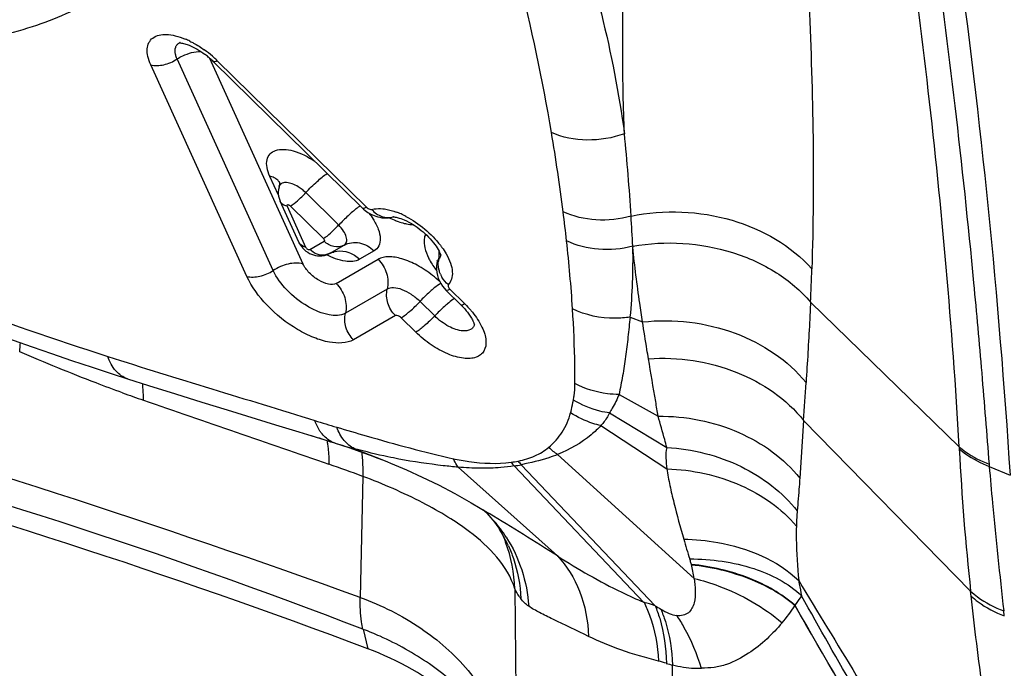
# Model space of a CAD drawing. Units: millimetres. Extents: x 0 to 841, y 0 to 594.
# Drawn here: x 121 to 124, y 163 to 165 of the extents above; entities that cross this region are included whole.
import ezdxf

# ---------------------------------------------------------------- set-up
doc = ezdxf.new("R2010")
doc.units = ezdxf.units.MM
doc.header["$LTSCALE"] = 46.255
doc.layers.add('607087453-000_CL', color=7, linetype='CONTINUOUS')
doc.layers.add('607087646-000_CL', color=7, linetype='CONTINUOUS')

msp = doc.modelspace()

# ---------------------------------------------------------------- linework, layer by layer
at = {"layer": '607087453-000_CL', "color": 9, "linetype": 'CONTINUOUS'}
for p, q in [((121.3349, 164.5579), (121.037, 165.2134)), ((121.4169, 164.5762), (121.119, 165.2319)), ((121.2195, 165.2345), (121.5091, 164.5971)), ((121.2436, 165.2265), (121.7061, 164.7721)), ((121.4333, 164.8092), (121.4066, 164.868)), ((121.4366, 164.8395), (121.4353, 164.8363)), ((121.6198, 164.7173), (121.5178, 164.8175)), ((121.46, 164.7753), (121.5175, 164.6487)), ((121.5729, 164.6753), (121.4705, 164.7759)), ((121.5302, 164.6412), (121.5751, 164.6671)), ((121.592, 164.6291), (121.6365, 164.6547)), ((121.7298, 164.6367), (121.6849, 164.6108)), ((122.5318, 164.6511), (122.5318, 164.6482)), ((121.5916, 164.6288), (121.592, 164.6291)), ((121.6122, 164.536), (121.742, 164.6108)), ((121.7706, 164.5184), (121.6408, 164.4435)), ((121.9642, 164.5185), (122.0112, 164.4724)), ((121.9177, 164.4352), (121.8723, 164.4797)), ((123.0832, 164.4778), (123.5438, 164.0297)), ((121.7959, 164.4362), (121.6663, 164.3615)), ((121.8591, 164.3847), (121.8134, 164.4296)), ((122.5236, 164.4315), (122.5624, 164.4168)), ((122.4894, 164.1918), (122.6106, 164.1246)), ((122.4597, 164.1343), (122.6373, 164.0272)), ((122.4328, 164.0952), (122.6379, 163.9613)), ((123.0618, 164.111), (123.0499, 163.9323)), ((123.0618, 164.111), (123.5795, 163.5821)), ((121.6691, 164.0235), (121.7585, 163.9876)), ((122.2987, 164.0056), (122.7221, 163.6216)), ((121.9907, 163.9662), (122.2983, 163.6914)), ((122.1643, 163.9703), (122.5667, 163.5472)), ((122.6012, 163.5367), (122.1862, 163.9737)), ((123.6374, 163.9687), (123.7018, 163.9412)), ((121.6949, 163.9379), (121.6871, 163.5622)), ((122.1661, 163.5887), (122.1713, 162.9973)), ((123.5812, 163.5668), (123.5795, 163.5821)), ((123.684, 163.505), (123.6823, 163.5205)), ((121.6962, 163.4636), (121.7103, 163.4033))]:
    msp.add_line(p, q, dxfattribs=at)
at = {"layer": '607087453-000_CL', "color": 7, "linetype": 'CONTINUOUS'}
for p, q in [((121.6941, 164.769), (121.2317, 165.2234)), ((121.496, 164.6643), (121.4385, 164.7909)), ((121.7193, 164.751), (121.7244, 164.7485)), ((121.7895, 164.7425), (121.788, 164.7422)), ((121.7884, 164.7422), (121.7891, 164.7422)), ((121.789, 164.7424), (121.7895, 164.7425)), ((121.5356, 164.6265), (121.5418, 164.6243)), ((121.5843, 164.6255), (121.5916, 164.6288)), ((121.9244, 164.6003), (121.9229, 164.589)), ((121.9251, 164.6057), (121.925, 164.6036)), ((121.9369, 164.6247), (121.9369, 164.6246)), ((121.9229, 164.589), (121.923, 164.5792)), ((121.923, 164.5792), (121.9241, 164.5697)), ((121.9476, 164.5203), (121.9523, 164.5154)), ((121.9992, 164.4692), (121.9522, 164.5154)), ((121.4238, 164.0981), (121.4959, 164.076)), ((121.4959, 164.076), (121.604, 164.0425)), ((121.604, 164.0425), (121.6095, 164.0407)), ((121.6095, 164.0407), (121.6282, 164.0348)), ((122.0813, 163.8212), (122.091, 163.8107)), ((122.0865, 163.823), (122.0869, 163.8227)), ((122.119, 163.7732), (122.1191, 163.7729)), ((122.1374, 163.7342), (122.1377, 163.7334)), ((122.6661, 162.4594), (122.6555, 163.3526))]:
    msp.add_line(p, q, dxfattribs=at)
for points in [[(121.4355, 164.8363), (121.4349, 164.8342), (121.4334, 164.8273), (121.4327, 164.8203)], [(121.4327, 164.8203), (121.4328, 164.8133), (121.4336, 164.8066), (121.4351, 164.8003), (121.4371, 164.7943), (121.4385, 164.791)], [(121.6941, 164.7691), (121.6972, 164.7661), (121.7018, 164.7623), (121.7062, 164.7589), (121.7105, 164.756)], [(121.7105, 164.756), (121.7148, 164.7535), (121.7193, 164.751)], [(121.7244, 164.7485), (121.7296, 164.7463), (121.7352, 164.7443), (121.741, 164.7425), (121.7471, 164.741), (121.7535, 164.7399), (121.7601, 164.7392)], [(121.7601, 164.7392), (121.767, 164.739), (121.774, 164.7394), (121.7812, 164.7404), (121.789, 164.7423)], [(121.496, 164.6644), (121.4963, 164.6636), (121.4988, 164.6589), (121.5017, 164.6543), (121.5052, 164.6495), (121.5092, 164.6449), (121.5135, 164.6406), (121.5185, 164.6364), (121.5241, 164.6325)], [(121.5241, 164.6325), (121.5298, 164.6292), (121.5356, 164.6265)], [(121.5418, 164.6243), (121.5482, 164.6227), (121.5546, 164.6217), (121.5611, 164.6213), (121.5682, 164.6217)], [(121.5682, 164.6217), (121.576, 164.623), (121.5843, 164.6255)], [(121.9253, 164.6056), (121.9251, 164.6066), (121.9251, 164.6067), (121.9251, 164.6057)], [(121.9241, 164.5697), (121.926, 164.5606), (121.9288, 164.552), (121.9324, 164.5436), (121.9369, 164.5353), (121.9421, 164.5274), (121.9476, 164.5203)], [(120.4992, 164.4012), (120.5541, 164.381), (120.6109, 164.3605), (120.6694, 164.3397), (120.7296, 164.3187), (120.7916, 164.2975), (120.8553, 164.2761)], [(120.8553, 164.2761), (120.9208, 164.2546), (120.9652, 164.2403)], [(120.9652, 164.2403), (121.0304, 164.2196), (121.1142, 164.1932), (121.1956, 164.168), (121.274, 164.1438), (121.4238, 164.0981)], [(121.6282, 164.0348), (121.6518, 164.0269), (121.6746, 164.019), (121.6967, 164.0111)], [(121.6967, 164.0111), (121.718, 164.0032), (121.7386, 163.9954), (121.7585, 163.9876), (121.7711, 163.9826)], [(121.7709, 163.9827), (121.7809, 163.9786), (121.8298, 163.958), (121.8791, 163.9356), (121.9293, 163.9112), (121.9801, 163.8846), (122.031, 163.8561), (122.0865, 163.823)], [(122.0671, 163.835), (122.071, 163.8314), (122.0813, 163.8212)], [(122.091, 163.8107), (122.1001, 163.7997), (122.1087, 163.7884), (122.1166, 163.7768), (122.1191, 163.7729)], [(122.119, 163.7732), (122.1193, 163.7726), (122.1206, 163.7703), (122.1229, 163.7663), (122.126, 163.7604), (122.1298, 163.7526), (122.1341, 163.7426), (122.1377, 163.7334)]]:
    msp.add_lwpolyline(points, dxfattribs=at)
at = {"layer": '607087453-000_CL', "color": 9, "linetype": 'CONTINUOUS'}
for centre, radius, start, end in [((116.2214, 163.9824), 6.1438, 9.5697, 14.20744), ((121.1397, 165.2564), 0.0289, 112.538, 117.3385), ((121.0416, 165.0486), 0.2656, 63.8297, 67.3705), ((121.0033, 164.9801), 0.3442, 49.1215, 54.4885), ((121.0122, 164.9904), 0.3306, 46.7285, 49.1254), ((121.0219, 165.0007), 0.3165, 45.5211, 46.7218), ((116.5218, 164.0269), 5.8402, 7.19369, 9.62858), ((116.1152, 164.3511), 6.4236, 3.5151, 5.79885), ((121.4065, 164.83), 0.0356, 31.0371, 39.2861), ((121.4075, 164.8306), 0.0344, 24.4294, 30.9939), ((121.714, 164.5298), 0.2428, 65.8638, 69.6299), ((116.7145, 164.0532), 5.6458, 6.2482, 7.1738), ((121.894, 164.9803), 0.2679, 243.9767, 248.6873), ((121.8851, 164.9581), 0.2439, 248.7503, 249.1998), ((121.7008, 164.5001), 0.2753, 62.3804, 65.8769), ((116.2615, 164.3639), 6.2768, 2.62267, 3.47974), ((117.7509, 164.16), 4.6039, 3.7057, 6.3312), ((121.8491, 164.6281), 0.0828, 355.5583, 4.6154), ((121.6229, 164.5716), 0.0652, 116.5964, 118.235), ((121.9448, 164.597), 0.0205, 135.4615, 147.7083), ((121.9945, 164.597), 0.066, 172.9813, 175.181), ((121.9916, 164.5974), 0.063, 167.1605, 173.0061), ((121.8538, 164.6278), 0.0781, 347.8713, 355.5296), ((122.1255, 164.7317), 0.2552, 213.3509, 217.5755), ((113.835, 164.8814), 9.257, 357.50095, 358.14004), ((121.6964, 164.2908), 0.3448, 46.3937, 51.556), ((122.0178, 164.6003), 0.0897, 203.6969, 210.2766), ((124.2503, 174.7395), 10.9535, 249.51519, 252.20972), ((122.0123, 164.416), 0.0294, 344.0086, 349.0439), ((119.9942, 164.3897), 0.64, 354.1428, 356.6861), ((120.4572, 164.175), 0.5571, 3.3686, 5.2149), ((120.3965, 164.1717), 0.618, 0.2009, 3.3473), ((87.1612, 166.4804), 35.9787, 356.22389, 356.41153), ((111.9062, 136.544), 28.734, 70.09921, 74.07226), ((122.5747, 168.6813), 4.7698, 250.0802, 250.9067), ((203.6958, 403.0755), 252.8047, 250.909804, 251.047762), ((122.7505, 167.9338), 4.0082, 252.5127, 253.5267), ((115.2177, 146.6715), 17.9984, 68.90681, 75.24833), ((121.0752, 163.9754), 0.5143, 7.2901, 8.2259), ((122.0337, 165.3919), 1.4162, 252.5343, 255.0845), ((122.4602, 164.2369), 0.282, 227.8369, 235.0745), ((125.8932, 164.1482), 2.3524, 182.8872, 183.0538), ((131.4259, 164.433), 7.8923, 182.97928, 186.18933), ((120.1651, 159.8243), 4.3888, 69.6001, 71.0562), ((122.0967, 164.416), 0.4381, 277.5668, 280.5181), ((122.3515, 164.1356), 0.25, 217.9745, 221.4544), ((122.1061, 164.4156), 0.449, 277.4418, 280.2767), ((122.3748, 164.1468), 0.2557, 219.1978, 222.5386), ((125.6747, 164.1382), 2.0443, 184.5683, 184.754), ((121.7793, 163.5188), 0.4275, 45.5066, 47.6966), ((121.7789, 163.5183), 0.4282, 44.7426, 45.5069), ((121.7776, 163.5171), 0.4299, 36.8578, 44.7358), ((104.8365, 135.8241), 32.8862, 57.92859, 58.36227), ((121.7592, 163.5469), 0.425, 31.6595, 32.129), ((121.7576, 163.5459), 0.4269, 24.3958, 31.6528), ((121.777, 163.5167), 0.4307, 32.6882, 36.8521), ((121.7133, 163.5747), 0.4531, 1.7685, 20.4975), ((124.1713, 164.1639), 1.54, 195.8533, 198.2478), ((122.3239, 163.5651), 0.4022, 8.0796, 14.3604), ((122.2838, 162.5592), 1.0277, 72.0109, 74.0204), ((123.0098, 164.2146), 0.7917, 238.9168, 240.4043), ((122.5612, 163.8489), 0.5673, 319.869, 326.6352), ((121.313, 162.469), 1.0658, 65.8972, 68.9251), ((122.5089, 162.953), 0.4246, 72.5904, 75.9503), ((122.7452, 163.7063), 0.365, 252.5753, 255.7648)]:
    msp.add_arc(centre, radius, start, end, dxfattribs=at)
at = {"layer": '607087453-000_CL', "color": 7, "linetype": 'CONTINUOUS'}
for centre, radius, start, end in [((121.0461, 165.034), 0.2652, 50.2353, 53.4613), ((121.0442, 165.0317), 0.2682, 48.5453, 50.2482), ((121.0512, 165.0394), 0.2577, 45.5416, 48.5628), ((121.3938, 164.8486), 0.0432, 343.2278, 349.4542), ((124.1782, 172.1929), 8.5473, 251.9649, 252.47255)]:
    msp.add_arc(centre, radius, start, end, dxfattribs=at)
msp.add_ellipse((109.4919, 148.4565), major_axis=(21.3859, 5.7992), ratio=0.718268, start_param=7.066276, end_param=7.168025, dxfattribs=at)
for points, knots in [([(121.2191, 166.6567), (121.2429, 166.5677), (121.2779, 166.3949), (121.2884, 166.1424), (121.2531, 165.9133), (121.1713, 165.7121), (121.0436, 165.5437), (120.8733, 165.413), (120.6652, 165.322), (120.4238, 165.2713), (120.1532, 165.2605), (119.8575, 165.2894), (119.5411, 165.3572), (119.0855, 165.5023), (118.5015, 165.7751), (118.0585, 166.0612), (117.8394, 166.2228)], [0, 0, 0, 0, 0.05929, 0.112973, 0.161837, 0.20729, 0.25131, 0.296164, 0.343947, 0.396233, 0.45397, 0.517553, 0.586938, 0.661746, 0.82483, 1, 1, 1, 1]), ([(123.4538, 166.1144), (123.4832, 165.9399), (123.5946, 165.2191), (123.6665, 164.4924), (123.7018, 163.9412)], [0, 0, 0, 0, 0.242572, 1, 1, 1, 1]), ([(121.1249, 165.282), (121.1253, 165.2818), (121.127, 165.2823), (121.1305, 165.2816), (121.1361, 165.281), (121.1404, 165.2798), (121.1428, 165.2791)], [0, 0, 0, 0, 0.070737, 0.270039, 0.584633, 1, 1, 1, 1]), ([(121.1428, 165.2791), (121.1474, 165.2778), (121.1692, 165.27), (121.1892, 165.2579), (121.2039, 165.2471)], [0, 0, 0, 0, 0.207068, 1, 1, 1, 1]), ([(121.4066, 164.868), (121.4027, 164.8768), (121.3968, 164.8936), (121.3958, 164.9186), (121.4056, 164.939), (121.4254, 164.9506), (121.4511, 164.9529), (121.4936, 164.9451), (121.5252, 164.9287), (121.5457, 164.915)], [0, 0, 0, 0, 0.130577, 0.237323, 0.328171, 0.421013, 0.532284, 0.66812, 1, 1, 1, 1]), ([(121.437, 164.8496), (121.4369, 164.8498), (121.4366, 164.8509), (121.4372, 164.8474), (121.4369, 164.8454), (121.4366, 164.8422), (121.4363, 164.8407)], [0, 0, 0, 0, 0.069396, 0.209783, 0.531627, 1, 1, 1, 1]), ([(121.7891, 164.7422), (121.7933, 164.7422), (121.8051, 164.74), (121.8356, 164.7289), (121.877, 164.7022), (121.9121, 164.6672), (121.93, 164.639), (121.9351, 164.6272), (121.9361, 164.6226)], [0, 0, 0, 0, 0.063963, 0.181084, 0.4922, 0.806716, 0.928599, 1, 1, 1, 1]), ([(121.5916, 164.6288), (121.5933, 164.6297), (121.5962, 164.6311), (121.6013, 164.6325), (121.6026, 164.633), (121.6054, 164.6331), (121.6051, 164.6331)], [0, 0, 0, 0, 0.406129, 0.728473, 0.934359, 1, 1, 1, 1]), ([(121.6849, 164.6108), (121.672, 164.6034), (121.6335, 164.6022), (121.6005, 164.6153), (121.5822, 164.6247)], [0, 0, 0, 0, 0.418615, 1, 1, 1, 1]), ([(121.6407, 164.4436), (121.626, 164.4351), (121.5947, 164.4356), (121.556, 164.4478), (121.5098, 164.471), (121.4591, 164.5117), (121.4272, 164.5538), (121.417, 164.5761)], [0, 0, 0, 0, 0.182629, 0.304645, 0.442281, 0.735369, 1, 1, 1, 1]), ([(121.8723, 164.4797), (121.8641, 164.4878), (121.8467, 164.502), (121.8189, 164.5169), (121.793, 164.5239), (121.7764, 164.5218), (121.7705, 164.5184)], [0, 0, 0, 0, 0.301978, 0.58593, 0.822179, 1, 1, 1, 1]), ([(121.8134, 164.4296), (121.823, 164.4349), (121.8433, 164.4513), (121.8621, 164.4691), (121.8723, 164.4797)], [0, 0, 0, 0, 0.426897, 1, 1, 1, 1]), ([(121.9991, 164.4692), (122.0006, 164.4677), (122.0064, 164.4618), (122.0119, 164.4557), (122.0158, 164.451)], [0, 0, 0, 0, 0.256415, 1, 1, 1, 1]), ([(122.0112, 164.4724), (122.0175, 164.4662), (122.0255, 164.4576), (122.033, 164.4487), (122.0348, 164.4464)], [0, 0, 0, 0, 0.754213, 1, 1, 1, 1]), ([(122.0158, 164.451), (122.017, 164.4496), (122.0213, 164.4442), (122.0254, 164.4385), (122.0282, 164.4342)], [0, 0, 0, 0, 0.263844, 1, 1, 1, 1]), ([(122.0348, 164.4464), (122.0462, 164.4324), (122.0608, 164.4107), (122.073, 164.3801), (122.0783, 164.355), (122.0751, 164.3304), (122.0604, 164.3138), (122.0454, 164.306), (122.0271, 164.3027), (121.9971, 164.3039), (121.955, 164.3168), (121.9051, 164.3446), (121.8738, 164.3702), (121.8591, 164.3847)], [0, 0, 0, 0, 0.145554, 0.208187, 0.263157, 0.352468, 0.393358, 0.436681, 0.485685, 0.542052, 0.676838, 0.834272, 1, 1, 1, 1]), ([(122.0282, 164.4342), (122.0305, 164.4305), (122.0337, 164.4252), (122.0371, 164.4181), (122.0388, 164.4141), (122.04, 164.4102), (122.0405, 164.409), (122.0408, 164.4062), (122.0408, 164.4066)], [0, 0, 0, 0, 0.432262, 0.611599, 0.761796, 0.878823, 0.958326, 1, 1, 1, 1]), ([(122.1414, 163.0386), (122.1217, 163.079), (122.0721, 163.1569), (121.9368, 163.2948), (121.8044, 163.3679), (121.7103, 163.4033)], [0, 0, 0, 0, 0.233606, 0.476552, 1, 1, 1, 1])]:
    msp.add_open_spline(points, degree=3, knots=knots, dxfattribs=at)
at = {"layer": '607087453-000_CL', "color": 9, "linetype": 'CONTINUOUS'}
for points, knots in [([(123.5439, 164.0296), (123.5339, 164.2154), (123.5066, 164.5839), (123.4509, 165.1308), (123.3832, 165.6679), (123.3281, 166.0216), (123.2982, 166.1966)], [0, 0, 0, 0, 0.255793, 0.507922, 0.755828, 1, 1, 1, 1]), ([(123.3846, 166.1431), (123.412, 165.9697), (123.4647, 165.618), (123.533, 165.0828), (123.5811, 164.6279), (123.6144, 164.2572), (123.6294, 164.0697), (123.6369, 163.9753)], [0, 0, 0, 0, 0.241285, 0.48862, 0.741453, 0.869936, 1, 1, 1, 1]), ([(122.4019, 165.4966), (122.4135, 165.4552), (122.4565, 165.2915), (122.4892, 165.1251), (122.506, 165.0001)], [0, 0, 0, 0, 0.254746, 1, 1, 1, 1]), ([(122.5059, 165.0001), (122.5043, 165.0413), (122.4994, 165.2112), (122.5012, 165.3814), (122.504, 165.5102)], [0, 0, 0, 0, 0.242348, 1, 1, 1, 1]), ([(123.0784, 165.3991), (123.0846, 165.2619), (123.0937, 164.9892), (123.0915, 164.7164), (123.0871, 164.581)], [0, 0, 0, 0, 0.503382, 1, 1, 1, 1]), ([(121.037, 165.2134), (121.0332, 165.2218), (121.0274, 165.2381), (121.025, 165.262), (121.0299, 165.2828), (121.0481, 165.3047), (121.0808, 165.3101), (121.1147, 165.3045), (121.1339, 165.2979), (121.1438, 165.2938)], [0, 0, 0, 0, 0.143176, 0.264348, 0.367879, 0.464568, 0.688139, 0.833503, 1, 1, 1, 1]), ([(121.114, 165.247), (121.1125, 165.254), (121.112, 165.265), (121.1186, 165.2769), (121.1236, 165.2807), (121.1264, 165.2821)], [0, 0, 0, 0, 0.540234, 0.769325, 1, 1, 1, 1]), ([(121.1588, 165.287), (121.1626, 165.2851), (121.1779, 165.2772), (121.1926, 165.2679), (121.2032, 165.2603)], [0, 0, 0, 0, 0.243087, 1, 1, 1, 1]), ([(121.119, 165.2319), (121.1184, 165.2332), (121.1164, 165.2381), (121.1148, 165.2432), (121.114, 165.247)], [0, 0, 0, 0, 0.263896, 1, 1, 1, 1]), ([(121.119, 165.2319), (121.1246, 165.2356), (121.1472, 165.2483), (121.1734, 165.2551), (121.1926, 165.2549)], [0, 0, 0, 0, 0.25771, 1, 1, 1, 1]), ([(121.037, 165.2134), (121.0501, 165.2103), (121.0797, 165.2121), (121.1064, 165.2236), (121.119, 165.2319)], [0, 0, 0, 0, 0.471893, 1, 1, 1, 1]), ([(121.2436, 165.2265), (121.2412, 165.2251), (121.2378, 165.2231), (121.2327, 165.2224), (121.2317, 165.2234)], [0, 0, 0, 0, 0.665072, 1, 1, 1, 1]), ([(122.5059, 165.0001), (122.469, 164.9867), (122.3916, 164.9736), (122.314, 164.9886), (122.2797, 165.0037)], [0, 0, 0, 0, 0.511698, 1, 1, 1, 1]), ([(121.5178, 164.8175), (121.5291, 164.8296), (121.5503, 164.8505), (121.5732, 164.8698), (121.5842, 164.877)], [0, 0, 0, 0, 0.555709, 1, 1, 1, 1]), ([(121.434, 164.8525), (121.4331, 164.8536), (121.4289, 164.8581), (121.4237, 164.8616), (121.4195, 164.8637)], [0, 0, 0, 0, 0.239461, 1, 1, 1, 1]), ([(121.5178, 164.8175), (121.5143, 164.821), (121.5068, 164.8275), (121.4929, 164.8371), (121.477, 164.8451), (121.4601, 164.8494), (121.4455, 164.8484), (121.4384, 164.8428), (121.4366, 164.8395)], [0, 0, 0, 0, 0.160528, 0.320385, 0.543665, 0.732474, 0.879875, 1, 1, 1, 1]), ([(121.4705, 164.7759), (121.4783, 164.7804), (121.4945, 164.7941), (121.5097, 164.8087), (121.5178, 164.8175)], [0, 0, 0, 0, 0.429134, 1, 1, 1, 1]), ([(121.46, 164.7753), (121.4553, 164.7763), (121.4465, 164.7798), (121.4403, 164.7871), (121.4385, 164.7909)], [0, 0, 0, 0, 0.535233, 1, 1, 1, 1]), ([(121.46, 164.7753), (121.4599, 164.7763), (121.4598, 164.7778), (121.4605, 164.7797), (121.462, 164.7806), (121.464, 164.7798), (121.4669, 164.7784), (121.4691, 164.777), (121.4705, 164.7759)], [0, 0, 0, 0, 0.199033, 0.285724, 0.375065, 0.507272, 0.666641, 1, 1, 1, 1]), ([(121.659, 164.7547), (121.6557, 164.7518), (121.6423, 164.7397), (121.6296, 164.7269), (121.6203, 164.7168)], [0, 0, 0, 0, 0.23995, 1, 1, 1, 1]), ([(121.6768, 164.7693), (121.6754, 164.7683), (121.6693, 164.7635), (121.6634, 164.7586), (121.659, 164.7547)], [0, 0, 0, 0, 0.230714, 1, 1, 1, 1]), ([(121.6867, 164.7763), (121.6859, 164.7758), (121.6825, 164.7736), (121.6793, 164.7712), (121.6768, 164.7693)], [0, 0, 0, 0, 0.230075, 1, 1, 1, 1]), ([(121.7061, 164.7721), (121.7036, 164.7707), (121.7002, 164.7687), (121.6951, 164.7681), (121.6941, 164.7691)], [0, 0, 0, 0, 0.669673, 1, 1, 1, 1]), ([(121.7112, 164.7686), (121.713, 164.7675), (121.7164, 164.7659), (121.7203, 164.7649), (121.722, 164.7652)], [0, 0, 0, 0, 0.551547, 1, 1, 1, 1]), ([(121.722, 164.7652), (121.7246, 164.7659), (121.736, 164.7684), (121.7479, 164.7685), (121.7568, 164.7676)], [0, 0, 0, 0, 0.228867, 1, 1, 1, 1]), ([(121.7224, 164.7652), (121.7308, 164.7555), (121.7517, 164.7406), (121.7779, 164.739), (121.7891, 164.7423)], [0, 0, 0, 0, 0.522446, 1, 1, 1, 1]), ([(121.7568, 164.7676), (121.7601, 164.7673), (121.7743, 164.7653), (121.7882, 164.7612), (121.7985, 164.7574)], [0, 0, 0, 0, 0.231799, 1, 1, 1, 1]), ([(122.5267, 164.7449), (122.4916, 164.7348), (122.4191, 164.7267), (122.3477, 164.7434), (122.316, 164.7582)], [0, 0, 0, 0, 0.510378, 1, 1, 1, 1]), ([(122.5267, 164.7449), (122.5781, 164.7555), (122.6845, 164.7634), (122.8843, 164.7317), (123.0236, 164.6537), (123.0871, 164.581)], [0, 0, 0, 0, 0.260361, 0.521422, 1, 1, 1, 1]), ([(121.7268, 164.7356), (121.7331, 164.7257), (121.7433, 164.7066), (121.7503, 164.6777), (121.7466, 164.6523), (121.7359, 164.6405), (121.7298, 164.6367)], [0, 0, 0, 0, 0.323627, 0.589369, 0.804145, 1, 1, 1, 1]), ([(121.7984, 164.7301), (121.8005, 164.7293), (121.8086, 164.7263), (121.8169, 164.7239), (121.8231, 164.7223)], [0, 0, 0, 0, 0.258658, 1, 1, 1, 1]), ([(121.8231, 164.7223), (121.8255, 164.7218), (121.8345, 164.7197), (121.8437, 164.7185), (121.8505, 164.7182)], [0, 0, 0, 0, 0.263822, 1, 1, 1, 1]), ([(121.8284, 164.744), (121.8492, 164.7331), (121.8882, 164.7065), (121.9212, 164.6728), (121.9354, 164.6543)], [0, 0, 0, 0, 0.502038, 1, 1, 1, 1]), ([(121.5729, 164.6753), (121.5806, 164.6799), (121.5966, 164.6938), (121.6117, 164.7085), (121.6198, 164.7173)], [0, 0, 0, 0, 0.428659, 1, 1, 1, 1]), ([(121.6365, 164.6547), (121.6402, 164.6567), (121.6463, 164.6654), (121.6439, 164.6821), (121.635, 164.7001), (121.6255, 164.7116), (121.6198, 164.7173)], [0, 0, 0, 0, 0.174339, 0.387886, 0.665823, 1, 1, 1, 1]), ([(121.5175, 164.6487), (121.5128, 164.6498), (121.5041, 164.6533), (121.4977, 164.6605), (121.496, 164.6644)], [0, 0, 0, 0, 0.534692, 1, 1, 1, 1]), ([(121.5729, 164.6753), (121.5742, 164.6743), (121.5747, 164.6722), (121.5763, 164.6669), (121.5751, 164.6671)], [0, 0, 0, 0, 0.577532, 1, 1, 1, 1]), ([(121.6365, 164.6547), (121.6274, 164.6496), (121.6034, 164.6471), (121.5831, 164.6589), (121.5751, 164.6671)], [0, 0, 0, 0, 0.477699, 1, 1, 1, 1]), ([(121.637, 164.655), (121.651, 164.6625), (121.687, 164.6668), (121.7174, 164.6489), (121.7298, 164.6367)], [0, 0, 0, 0, 0.477862, 1, 1, 1, 1]), ([(121.8892, 164.6887), (121.887, 164.684), (121.8836, 164.6698), (121.8865, 164.6443), (121.8937, 164.6254), (121.8985, 164.6156)], [0, 0, 0, 0, 0.206247, 0.566409, 1, 1, 1, 1]), ([(122.5318, 164.6512), (122.4974, 164.6422), (122.4267, 164.6357), (122.3575, 164.653), (122.3267, 164.6676)], [0, 0, 0, 0, 0.509869, 1, 1, 1, 1]), ([(122.5317, 164.6511), (122.5828, 164.6605), (122.6879, 164.6664), (122.841, 164.6385), (122.9779, 164.5767), (123.0532, 164.5134), (123.0832, 164.4778)], [0, 0, 0, 0, 0.25912, 0.51859, 0.768046, 1, 1, 1, 1]), ([(121.5175, 164.6487), (121.5188, 164.6461), (121.522, 164.6427), (121.5268, 164.6409), (121.5293, 164.6408), (121.5302, 164.6412)], [0, 0, 0, 0, 0.560223, 0.812501, 1, 1, 1, 1]), ([(121.5788, 164.6245), (121.5704, 164.623), (121.552, 164.6248), (121.5367, 164.6348), (121.5302, 164.6412)], [0, 0, 0, 0, 0.482274, 1, 1, 1, 1]), ([(121.6146, 164.6364), (121.6269, 164.6381), (121.6534, 164.6347), (121.6754, 164.6201), (121.6849, 164.6108)], [0, 0, 0, 0, 0.48283, 1, 1, 1, 1]), ([(121.9354, 164.6543), (121.937, 164.6521), (121.9434, 164.6436), (121.9492, 164.6346), (121.9532, 164.6277)], [0, 0, 0, 0, 0.258412, 1, 1, 1, 1]), ([(122.5315, 164.6481), (122.5318, 164.6116), (122.5316, 164.5393), (122.5264, 164.4671), (122.5233, 164.4315)], [0, 0, 0, 0, 0.505105, 1, 1, 1, 1]), ([(122.5624, 164.4168), (122.5594, 164.4361), (122.5479, 164.5131), (122.5379, 164.5903), (122.5318, 164.6482)], [0, 0, 0, 0, 0.251573, 1, 1, 1, 1]), ([(121.5091, 164.5971), (121.4944, 164.6005), (121.4611, 164.5985), (121.4311, 164.5855), (121.4169, 164.5762)], [0, 0, 0, 0, 0.471822, 1, 1, 1, 1]), ([(121.9108, 164.5609), (121.896, 164.5726), (121.8659, 164.5928), (121.8196, 164.6131), (121.7776, 164.6211), (121.7515, 164.6163), (121.742, 164.6108)], [0, 0, 0, 0, 0.308071, 0.587726, 0.819765, 1, 1, 1, 1]), ([(121.742, 164.6108), (121.7541, 164.5989), (121.7723, 164.5693), (121.7743, 164.5343), (121.7706, 164.5184)], [0, 0, 0, 0, 0.509304, 1, 1, 1, 1]), ([(121.8985, 164.6156), (121.8995, 164.6136), (121.9037, 164.6053), (121.9084, 164.5973), (121.9123, 164.5914)], [0, 0, 0, 0, 0.240822, 1, 1, 1, 1]), ([(121.9357, 164.5643), (121.9343, 164.5673), (121.9297, 164.5795), (121.928, 164.5929), (121.9288, 164.6025)], [0, 0, 0, 0, 0.257086, 1, 1, 1, 1]), ([(121.9532, 164.6277), (121.9585, 164.6185), (121.9671, 164.6005), (121.9735, 164.5736), (121.9717, 164.5497), (121.9641, 164.5369), (121.9595, 164.532)], [0, 0, 0, 0, 0.314298, 0.580961, 0.80295, 1, 1, 1, 1]), ([(121.335, 164.5576), (121.3481, 164.5545), (121.3777, 164.5563), (121.4044, 164.5679), (121.4169, 164.5762)], [0, 0, 0, 0, 0.471822, 1, 1, 1, 1]), ([(121.6122, 164.536), (121.6054, 164.5321), (121.5847, 164.5327), (121.5561, 164.5453), (121.5286, 164.5675), (121.5138, 164.5867), (121.5091, 164.5971)], [0, 0, 0, 0, 0.183722, 0.441635, 0.734546, 1, 1, 1, 1]), ([(121.6663, 164.3615), (121.6443, 164.3494), (121.5982, 164.3493), (121.5407, 164.3676), (121.4724, 164.402), (121.397, 164.4622), (121.3502, 164.5249), (121.3349, 164.5579)], [0, 0, 0, 0, 0.182697, 0.304699, 0.442279, 0.735348, 1, 1, 1, 1]), ([(121.6122, 164.536), (121.6243, 164.5241), (121.6425, 164.4945), (121.6445, 164.4594), (121.6408, 164.4435)], [0, 0, 0, 0, 0.5093, 1, 1, 1, 1]), ([(121.7959, 164.4362), (121.7852, 164.4467), (121.769, 164.4731), (121.7672, 164.5042), (121.7706, 164.5184)], [0, 0, 0, 0, 0.509304, 1, 1, 1, 1]), ([(121.9118, 164.518), (121.9086, 164.5153), (121.8947, 164.5032), (121.8816, 164.4904), (121.8719, 164.4802)], [0, 0, 0, 0, 0.23364, 1, 1, 1, 1]), ([(121.9365, 164.5363), (121.9347, 164.5352), (121.9261, 164.5296), (121.9181, 164.5233), (121.9118, 164.518)], [0, 0, 0, 0, 0.206122, 1, 1, 1, 1]), ([(121.9523, 164.5154), (121.9533, 164.5144), (121.9584, 164.515), (121.9618, 164.5171), (121.9642, 164.5185)], [0, 0, 0, 0, 0.330253, 1, 1, 1, 1]), ([(121.9595, 164.532), (121.959, 164.5312), (121.959, 164.529), (121.9598, 164.5242), (121.9623, 164.5207), (121.9642, 164.5185)], [0, 0, 0, 0, 0.189504, 0.412338, 1, 1, 1, 1]), ([(121.9789, 164.4892), (121.9773, 164.4882), (121.97, 164.4831), (121.963, 164.4775), (121.9576, 164.473)], [0, 0, 0, 0, 0.215873, 1, 1, 1, 1]), ([(121.9576, 164.473), (121.9543, 164.4703), (121.9405, 164.4582), (121.9274, 164.4454), (121.9177, 164.4352)], [0, 0, 0, 0, 0.233734, 1, 1, 1, 1]), ([(122.0112, 164.4724), (122.0087, 164.4709), (122.0053, 164.469), (122.0002, 164.4682), (121.9992, 164.4692)], [0, 0, 0, 0, 0.665078, 1, 1, 1, 1]), ([(122.3525, 164.2256), (122.3526, 164.2444), (122.3522, 164.3217), (122.3489, 164.3991), (122.3451, 164.4575)], [0, 0, 0, 0, 0.243228, 1, 1, 1, 1]), ([(122.5236, 164.4315), (122.5082, 164.4292), (122.4478, 164.4243), (122.3855, 164.4373), (122.3451, 164.4575)], [0, 0, 0, 0, 0.25655, 1, 1, 1, 1]), ([(123.0832, 164.4778), (123.0822, 164.4568), (123.0781, 164.3737), (123.0732, 164.2906), (123.0693, 164.2286)], [0, 0, 0, 0, 0.252865, 1, 1, 1, 1]), ([(121.6662, 164.3614), (121.6554, 164.3719), (121.6392, 164.3983), (121.6374, 164.4294), (121.6408, 164.4435)], [0, 0, 0, 0, 0.509304, 1, 1, 1, 1]), ([(121.8134, 164.4296), (121.8107, 164.4322), (121.8055, 164.4356), (121.7983, 164.4375), (121.7959, 164.4362)], [0, 0, 0, 0, 0.584142, 1, 1, 1, 1]), ([(121.9177, 164.4352), (121.9074, 164.4245), (121.8888, 164.4067), (121.8686, 164.3902), (121.8591, 164.3847)], [0, 0, 0, 0, 0.573414, 1, 1, 1, 1]), ([(122.0057, 164.3888), (121.9904, 164.3898), (121.9578, 164.4021), (121.9307, 164.4224), (121.9177, 164.4352)], [0, 0, 0, 0, 0.456489, 1, 1, 1, 1]), ([(122.5234, 164.4315), (122.5217, 164.4109), (122.5171, 164.3701), (122.5099, 164.3094), (122.501, 164.25), (122.4931, 164.2111), (122.4893, 164.1918)], [0, 0, 0, 0, 0.256421, 0.508598, 0.756237, 1, 1, 1, 1]), ([(122.5624, 164.4168), (122.6583, 164.4271), (122.8495, 164.4052), (123.0136, 164.2982), (123.0693, 164.2286)], [0, 0, 0, 0, 0.519653, 1, 1, 1, 1]), ([(122.0407, 164.4079), (122.0398, 164.4047), (122.0368, 164.3987), (122.0253, 164.3895), (122.0135, 164.3883), (122.0057, 164.3888)], [0, 0, 0, 0, 0.228211, 0.45604, 1, 1, 1, 1]), ([(122.5806, 164.3027), (122.579, 164.3122), (122.5728, 164.3502), (122.5667, 164.3883), (122.5624, 164.4168)], [0, 0, 0, 0, 0.251436, 1, 1, 1, 1]), ([(120.9496, 164.1968), (120.9221, 164.2068), (120.8149, 164.2468), (120.709, 164.2905), (120.6308, 164.3244)], [0, 0, 0, 0, 0.255137, 1, 1, 1, 1]), ([(120.9036, 164.3098), (121.0109, 164.2755), (121.225, 164.209), (121.4397, 164.1444), (121.546, 164.1109)], [0, 0, 0, 0, 0.502643, 1, 1, 1, 1]), ([(120.9652, 164.2403), (120.9513, 164.2447), (120.924, 164.2643), (120.9093, 164.2935), (120.9036, 164.3098)], [0, 0, 0, 0, 0.457733, 1, 1, 1, 1]), ([(122.5806, 164.3027), (122.6727, 164.3088), (122.8543, 164.2825), (123.0088, 164.1777), (123.0618, 164.111)], [0, 0, 0, 0, 0.519874, 1, 1, 1, 1]), ([(122.6106, 164.1246), (122.6081, 164.1396), (122.598, 164.1989), (122.5879, 164.2583), (122.5806, 164.3027)], [0, 0, 0, 0, 0.25283, 1, 1, 1, 1]), ([(122.3479, 164.1743), (122.3487, 164.1788), (122.3514, 164.1957), (122.3524, 164.2129), (122.3525, 164.2256)], [0, 0, 0, 0, 0.263608, 1, 1, 1, 1]), ([(122.4894, 164.1918), (122.4773, 164.1918), (122.4301, 164.1948), (122.3835, 164.2089), (122.3525, 164.2256)], [0, 0, 0, 0, 0.255333, 1, 1, 1, 1]), ([(122.3391, 164.135), (122.34, 164.1381), (122.3434, 164.1512), (122.3461, 164.1643), (122.3479, 164.1743)], [0, 0, 0, 0, 0.243823, 1, 1, 1, 1]), ([(122.4597, 164.1343), (122.4498, 164.1357), (122.4107, 164.1432), (122.3732, 164.1587), (122.3479, 164.1743)], [0, 0, 0, 0, 0.252658, 1, 1, 1, 1]), ([(122.4894, 164.1918), (122.4834, 164.177), (122.4738, 164.1576), (122.4627, 164.1391), (122.4597, 164.1343)], [0, 0, 0, 0, 0.736545, 1, 1, 1, 1]), ([(122.2709, 164.0278), (122.2873, 164.0411), (122.3168, 164.0736), (122.3332, 164.114), (122.3391, 164.135)], [0, 0, 0, 0, 0.492888, 1, 1, 1, 1]), ([(122.4328, 164.0952), (122.4245, 164.0971), (122.3916, 164.1062), (122.3604, 164.121), (122.3391, 164.135)], [0, 0, 0, 0, 0.251701, 1, 1, 1, 1]), ([(122.4597, 164.1343), (122.4546, 164.1236), (122.4458, 164.1103), (122.4355, 164.0982), (122.4328, 164.0952)], [0, 0, 0, 0, 0.743923, 1, 1, 1, 1]), ([(122.6106, 164.1246), (122.6958, 164.1249), (122.8614, 164.0931), (123.001, 163.9939), (123.0499, 163.9323)], [0, 0, 0, 0, 0.520146, 1, 1, 1, 1]), ([(122.6373, 164.0272), (122.6352, 164.0354), (122.6266, 164.0679), (122.6175, 164.1004), (122.6106, 164.1246)], [0, 0, 0, 0, 0.251592, 1, 1, 1, 1]), ([(121.5684, 164.0696), (121.566, 164.0724), (121.5568, 164.0851), (121.55, 164.0995), (121.546, 164.1109)], [0, 0, 0, 0, 0.234276, 1, 1, 1, 1]), ([(121.6139, 164.0902), (121.6444, 164.0811), (121.7643, 164.0461), (121.8848, 164.0127), (121.9756, 163.9925)], [0, 0, 0, 0, 0.255046, 1, 1, 1, 1]), ([(121.6691, 164.0235), (121.6568, 164.0293), (121.6335, 164.0489), (121.6195, 164.0754), (121.6139, 164.0901)], [0, 0, 0, 0, 0.463055, 1, 1, 1, 1]), ([(122.4327, 164.0952), (122.4237, 164.0851), (122.3842, 164.048), (122.3362, 164.0206), (122.2987, 164.0057)], [0, 0, 0, 0, 0.251927, 1, 1, 1, 1]), ([(121.6086, 164.041), (121.6048, 164.0422), (121.5894, 164.0485), (121.5763, 164.0598), (121.5684, 164.0696)], [0, 0, 0, 0, 0.241325, 1, 1, 1, 1]), ([(121.5853, 164.0406), (121.586, 164.0354), (121.5884, 164.0138), (121.5896, 163.992), (121.5899, 163.9755)], [0, 0, 0, 0, 0.242129, 1, 1, 1, 1]), ([(121.8068, 163.9915), (121.7954, 163.9936), (121.7492, 164.0028), (121.7035, 164.0142), (121.6691, 164.0235)], [0, 0, 0, 0, 0.245935, 1, 1, 1, 1]), ([(122.1767, 163.9853), (122.1945, 163.9886), (122.2283, 163.9986), (122.258, 164.0174), (122.2709, 164.0278)], [0, 0, 0, 0, 0.522563, 1, 1, 1, 1]), ([(122.6373, 164.0272), (122.6346, 164.0167), (122.6337, 163.9943), (122.6362, 163.9724), (122.6379, 163.9613)], [0, 0, 0, 0, 0.489692, 1, 1, 1, 1]), ([(122.6373, 164.0272), (122.7166, 164.0226), (122.8694, 163.9852), (122.9964, 163.8888), (123.0417, 163.8306)], [0, 0, 0, 0, 0.518339, 1, 1, 1, 1]), ([(123.5439, 164.0296), (123.5503, 164.0242), (123.5788, 164.0022), (123.6113, 163.9856), (123.6369, 163.9753)], [0, 0, 0, 0, 0.233604, 1, 1, 1, 1]), ([(123.5442, 164.0228), (123.5506, 164.0174), (123.5792, 163.9955), (123.6118, 163.9789), (123.6374, 163.9687)], [0, 0, 0, 0, 0.233417, 1, 1, 1, 1]), ([(121.691, 164.0134), (121.6917, 164.0073), (121.6943, 163.9823), (121.6951, 163.9571), (121.6949, 163.9379)], [0, 0, 0, 0, 0.240373, 1, 1, 1, 1]), ([(121.9907, 163.9662), (121.9752, 163.9675), (121.9137, 163.9739), (121.8524, 163.9829), (121.8068, 163.9915)], [0, 0, 0, 0, 0.251093, 1, 1, 1, 1]), ([(121.9756, 163.9925), (121.9917, 163.9889), (122.0505, 163.9781), (122.1113, 163.976), (122.1544, 163.9817)], [0, 0, 0, 0, 0.273953, 1, 1, 1, 1]), ([(121.9907, 163.9662), (121.9893, 163.9682), (121.9837, 163.9766), (121.9789, 163.9856), (121.9756, 163.9925)], [0, 0, 0, 0, 0.24287, 1, 1, 1, 1]), ([(122.2988, 164.0056), (122.2899, 164.002), (122.2531, 163.989), (122.2152, 163.9798), (122.1865, 163.974)], [0, 0, 0, 0, 0.248149, 1, 1, 1, 1]), ([(122.1641, 163.97), (122.1504, 163.9681), (122.1152, 163.9639), (122.0572, 163.9622), (122.0131, 163.9641), (121.9907, 163.9662)], [0, 0, 0, 0, 0.238513, 0.6118, 1, 1, 1, 1]), ([(122.6379, 163.9613), (122.6401, 163.9439), (122.6468, 163.9086), (122.6639, 163.8358), (122.6789, 163.7805), (122.6899, 163.7433)], [0, 0, 0, 0, 0.234502, 0.48013, 1, 1, 1, 1]), ([(122.6379, 163.9613), (122.716, 163.9584), (122.8657, 163.9268), (122.9935, 163.8384), (123.0392, 163.7838)], [0, 0, 0, 0, 0.523418, 1, 1, 1, 1]), ([(123.6374, 163.9687), (123.6405, 163.9308), (123.6536, 163.7812), (123.6697, 163.6319), (123.6823, 163.5205)], [0, 0, 0, 0, 0.253127, 1, 1, 1, 1]), ([(122.1662, 163.5887), (122.1441, 163.6609), (122.0659, 163.7407), (121.957, 163.8142), (121.848, 163.8752), (121.7582, 163.9141), (121.6949, 163.9379)], [0, 0, 0, 0, 0.377271, 0.511796, 0.662014, 1, 1, 1, 1]), ([(123.0499, 163.9323), (123.0493, 163.9237), (123.0469, 163.8897), (123.044, 163.8559), (123.0417, 163.8306)], [0, 0, 0, 0, 0.254434, 1, 1, 1, 1]), ([(123.0418, 163.8306), (123.0414, 163.8272), (123.0402, 163.8116), (123.0396, 163.796), (123.0393, 163.7838)], [0, 0, 0, 0, 0.218609, 1, 1, 1, 1]), ([(123.0392, 163.7838), (123.0389, 163.7704), (123.0386, 163.7139), (123.0422, 163.6575), (123.0464, 163.6146)], [0, 0, 0, 0, 0.236814, 1, 1, 1, 1]), ([(122.1395, 163.7493), (122.1597, 163.7177), (122.1924, 163.6484), (122.2067, 163.5732), (122.2092, 163.5351)], [0, 0, 0, 0, 0.495943, 1, 1, 1, 1]), ([(122.1464, 163.7222), (122.1521, 163.7095), (122.1728, 163.6573), (122.183, 163.6011), (122.1846, 163.559)], [0, 0, 0, 0, 0.249033, 1, 1, 1, 1]), ([(122.6899, 163.7433), (122.7252, 163.7424), (122.8519, 163.7303), (122.9803, 163.6792), (123.0464, 163.6146)], [0, 0, 0, 0, 0.276705, 1, 1, 1, 1]), ([(122.2983, 163.6914), (122.3282, 163.6602), (122.3764, 163.5801), (122.393, 163.4892), (122.3951, 163.4417)], [0, 0, 0, 0, 0.475499, 1, 1, 1, 1]), ([(122.2983, 163.6913), (122.3624, 163.6499), (122.4509, 163.5991), (122.5435, 163.5571), (122.5669, 163.5473)], [0, 0, 0, 0, 0.750576, 1, 1, 1, 1]), ([(122.7088, 163.6817), (122.7756, 163.6819), (122.8998, 163.6652), (123.0142, 163.607), (123.0554, 163.5678)], [0, 0, 0, 0, 0.540446, 1, 1, 1, 1]), ([(122.7136, 163.6648), (122.7131, 163.6666), (122.7116, 163.6723), (122.71, 163.6779), (122.7088, 163.6817)], [0, 0, 0, 0, 0.316476, 1, 1, 1, 1]), ([(123.0348, 163.5381), (122.9934, 163.5741), (122.8895, 163.6322), (122.7747, 163.6584), (122.7136, 163.6648)], [0, 0, 0, 0, 0.471769, 1, 1, 1, 1]), ([(123.0349, 163.5368), (122.9939, 163.5731), (122.9172, 163.6147), (122.8063, 163.6494), (122.7453, 163.6598), (122.7141, 163.6626)], [0, 0, 0, 0, 0.470873, 0.73058, 1, 1, 1, 1]), ([(122.7221, 163.6216), (122.7242, 163.6087), (122.7265, 163.5832), (122.7248, 163.546), (122.7107, 163.5168), (122.688, 163.5052), (122.6748, 163.5053), (122.6681, 163.506)], [0, 0, 0, 0, 0.260365, 0.510526, 0.743547, 0.863951, 1, 1, 1, 1]), ([(122.7221, 163.6216), (122.748, 163.615), (122.8458, 163.5845), (122.9379, 163.5331), (122.9949, 163.4833)], [0, 0, 0, 0, 0.260972, 1, 1, 1, 1]), ([(123.0464, 163.6146), (123.047, 163.611), (123.0496, 163.5953), (123.0527, 163.5797), (123.0554, 163.5677)], [0, 0, 0, 0, 0.226869, 1, 1, 1, 1]), ([(123.0464, 163.6146), (123.1057, 163.5164), (123.257, 163.2693), (123.4511, 162.9454), (123.6327, 162.6483), (123.7241, 162.5013), (123.7687, 162.4287)], [0, 0, 0, 0, 0.247733, 0.62604, 0.815962, 1, 1, 1, 1]), ([(121.6951, 163.464), (121.6935, 163.4714), (121.6876, 163.5038), (121.6863, 163.5369), (121.6871, 163.5621)], [0, 0, 0, 0, 0.231847, 1, 1, 1, 1]), ([(121.6871, 163.5622), (121.7528, 163.5382), (121.8757, 163.4772), (122.0264, 163.3442), (122.1293, 163.1809), (122.1634, 163.0587), (122.1714, 162.9973)], [0, 0, 0, 0, 0.268595, 0.520818, 0.762254, 1, 1, 1, 1]), ([(122.1846, 163.559), (122.1828, 163.5615), (122.176, 163.571), (122.1698, 163.581), (122.1662, 163.5887)], [0, 0, 0, 0, 0.268126, 1, 1, 1, 1]), ([(123.0554, 163.5678), (123.0539, 163.5656), (123.0468, 163.5559), (123.0402, 163.5458), (123.0348, 163.5381)], [0, 0, 0, 0, 0.218792, 1, 1, 1, 1]), ([(123.7723, 162.4098), (123.7076, 162.4979), (123.582, 162.6834), (123.3404, 163.068), (123.1671, 163.3663), (123.0553, 163.5678)], [0, 0, 0, 0, 0.240757, 0.49284, 1, 1, 1, 1]), ([(123.5795, 163.5821), (123.5864, 163.5758), (123.6174, 163.5503), (123.6536, 163.5315), (123.6823, 163.5205)], [0, 0, 0, 0, 0.233481, 1, 1, 1, 1]), ([(123.7687, 162.4287), (123.7578, 162.4742), (123.7382, 162.5672), (123.7103, 162.7074), (123.6838, 162.8485), (123.6515, 163.0365), (123.6159, 163.2755), (123.592, 163.4685), (123.5812, 163.5669)], [0, 0, 0, 0, 0.121474, 0.246994, 0.371774, 0.49462, 0.742812, 1, 1, 1, 1]), ([(123.5812, 163.5668), (123.5881, 163.5605), (123.6191, 163.5349), (123.6553, 163.5161), (123.684, 163.505)], [0, 0, 0, 0, 0.233547, 1, 1, 1, 1]), ([(122.3951, 163.4417), (122.3583, 163.4597), (122.307, 163.4836), (122.2447, 163.514), (122.2199, 163.528), (122.2092, 163.5351)], [0, 0, 0, 0, 0.591134, 0.814833, 1, 1, 1, 1]), ([(122.5669, 163.5474), (122.5733, 163.5345), (122.5979, 163.4764), (122.6089, 163.4132), (122.612, 163.3649)], [0, 0, 0, 0, 0.229579, 1, 1, 1, 1]), ([(122.6011, 163.5365), (122.6066, 163.5239), (122.6274, 163.4666), (122.635, 163.4051), (122.636, 163.3581)], [0, 0, 0, 0, 0.227063, 1, 1, 1, 1]), ([(123.7915, 162.2983), (123.724, 162.3992), (123.4605, 162.8051), (123.2153, 163.2226), (123.0351, 163.5371)], [0, 0, 0, 0, 0.250955, 1, 1, 1, 1]), ([(123.7926, 162.3018), (123.7249, 162.4024), (123.4609, 162.8069), (123.2156, 163.2233), (123.0353, 163.5368)], [0, 0, 0, 0, 0.25119, 1, 1, 1, 1]), ([(122.6188, 163.5261), (122.6242, 163.5137), (122.6446, 163.4579), (122.6533, 163.3983), (122.6555, 163.3526)], [0, 0, 0, 0, 0.228565, 1, 1, 1, 1]), ([(122.6188, 163.5261), (122.6273, 163.5213), (122.6431, 163.5131), (122.6601, 163.5073), (122.6681, 163.506)], [0, 0, 0, 0, 0.545965, 1, 1, 1, 1]), ([(122.6681, 163.506), (122.6761, 163.4942), (122.7075, 163.443), (122.7305, 163.3869), (122.7437, 163.3433)], [0, 0, 0, 0, 0.238801, 1, 1, 1, 1]), ([(122.9949, 163.4833), (122.9798, 163.4665), (122.9482, 163.4317), (122.8912, 163.3867), (122.8351, 163.3567), (122.7843, 163.3443), (122.7577, 163.3431), (122.7443, 163.3433)], [0, 0, 0, 0, 0.228193, 0.47439, 0.731978, 0.864462, 1, 1, 1, 1]), ([(122.1681, 162.9903), (122.157, 163.0379), (122.1206, 163.1322), (122.0274, 163.2568), (121.9012, 163.3629), (121.8017, 163.418), (121.7482, 163.4419)], [0, 0, 0, 0, 0.229782, 0.468282, 0.72455, 1, 1, 1, 1]), ([(122.612, 163.3649), (122.5726, 163.3747), (122.4989, 163.3967), (122.4276, 163.4257), (122.3951, 163.4417)], [0, 0, 0, 0, 0.529368, 1, 1, 1, 1]), ([(122.7448, 163.3423), (122.7374, 163.3418), (122.7073, 163.3413), (122.6774, 163.3467), (122.6555, 163.3526)], [0, 0, 0, 0, 0.245619, 1, 1, 1, 1])]:
    msp.add_open_spline(points, degree=3, knots=knots, dxfattribs=at)
for points in [[(121.4195, 164.8637), (121.4154, 164.8657), (121.411, 164.8672), (121.4065, 164.8683)], [(121.7061, 164.7721), (121.7076, 164.7708), (121.7094, 164.7697), (121.7112, 164.7686)], [(121.7135, 164.7543), (121.7182, 164.7483), (121.7227, 164.7421), (121.7268, 164.7356)], [(121.5937, 164.6299), (121.6002, 164.6332), (121.6074, 164.6354), (121.6146, 164.6364)], [(121.592, 164.6291), (121.5879, 164.6268), (121.5834, 164.6253), (121.5788, 164.6245)], [(121.9275, 164.6079), (121.926, 164.6056), (121.925, 164.603), (121.9244, 164.6003)], [(121.9339, 164.6163), (121.9329, 164.6145), (121.9316, 164.6128), (121.9302, 164.6114)], [(121.9369, 164.6246), (121.9363, 164.6217), (121.9353, 164.6189), (121.9339, 164.6163)], [(121.9595, 164.5322), (121.9519, 164.5386), (121.9453, 164.5465), (121.9403, 164.5551)], [(122.2092, 163.5351), (122.1997, 163.5415), (122.1913, 163.5497), (122.1846, 163.559)]]:
    msp.add_open_spline(points, degree=3, dxfattribs=at)
at = {"layer": '607087646-000_CL', "color": 9, "linetype": 'CONTINUOUS'}
for points, knots in [([(138.0811, 172.7999), (137.3343, 172.454), (135.8328, 171.6566), (133.6411, 170.2159), (131.4618, 168.5081), (129.3156, 166.5496), (127.2227, 164.3591), (125.203, 161.9574), (123.2757, 159.3674), (121.4591, 156.6138), (119.7708, 153.7229), (118.2267, 150.7225), (116.8417, 147.6411), (115.6292, 144.5084), (114.6005, 141.3543), (113.7657, 138.2089), (113.1326, 135.1024), (112.7073, 132.0643), (112.494, 129.1235), (112.4946, 126.3079), (112.7094, 123.6441), (113.1366, 121.157), (113.773, 118.87), (114.6137, 116.8045), (115.6521, 114.9807), (116.6883, 113.662), (117.6036, 112.7565), (118.3243, 112.1562), (119.0853, 111.6286), (119.8847, 111.1752), (120.7204, 110.7971), (121.5902, 110.4953), (122.4921, 110.2705), (123.4235, 110.1232), (124.3824, 110.0538), (125.7118, 110.0651), (127.4381, 110.2829), (129.5473, 110.8493), (130.9395, 111.4095), (131.6404, 111.7341)], [0, 0, 0, 0, 0.028946, 0.059678, 0.09214, 0.126225, 0.161781, 0.19862, 0.236528, 0.275268, 0.314586, 0.354219, 0.393898, 0.433351, 0.472313, 0.510527, 0.547748, 0.583755, 0.618351, 0.65137, 0.68269, 0.712235, 0.739993, 0.766023, 0.790471, 0.813579, 0.824743, 0.835707, 0.846529, 0.857268, 0.867986, 0.878745, 0.889608, 0.900633, 0.911874, 0.923382, 0.94735, 0.97283, 1, 1, 1, 1]), ([(131.5851, 112.2246), (130.8943, 111.9047), (129.5222, 111.3526), (127.4436, 110.7944), (125.7424, 110.5799), (124.4322, 110.5687), (123.4873, 110.6371), (122.5693, 110.7822), (121.6805, 111.0038), (120.8233, 111.3012), (119.9997, 111.6738), (119.2119, 112.1207), (118.462, 112.6406), (117.7516, 113.2323), (116.8496, 114.1246), (115.8284, 115.4241), (114.8051, 117.2215), (113.9766, 119.2571), (113.3494, 121.511), (112.9284, 123.962), (112.7167, 126.5872), (112.7161, 129.362), (112.9264, 132.2602), (113.3455, 135.2543), (113.9694, 138.3158), (114.7921, 141.4156), (115.8058, 144.524), (117.0009, 147.6113), (118.3657, 150.648), (119.8874, 153.605), (121.5513, 156.4539), (123.3415, 159.1676), (125.241, 161.7201), (127.2314, 164.087), (129.2939, 166.2457), (131.409, 168.1758), (133.5567, 169.8588), (135.7166, 171.2787), (137.1964, 172.0646), (137.9323, 172.4054)], [0, 0, 0, 0, 0.02717, 0.05265, 0.076618, 0.088126, 0.099367, 0.110392, 0.121255, 0.132014, 0.142732, 0.153471, 0.164293, 0.175257, 0.186421, 0.209529, 0.233977, 0.260007, 0.287765, 0.31731, 0.34863, 0.381649, 0.416245, 0.452252, 0.489473, 0.527687, 0.566649, 0.606102, 0.645781, 0.685414, 0.724732, 0.763472, 0.80138, 0.838219, 0.873775, 0.90786, 0.940322, 0.971054, 1, 1, 1, 1]), ([(130.9263, 114.3016), (130.2741, 113.9995), (128.9789, 113.4783), (127.0163, 112.9514), (125.1156, 112.7114), (123.5819, 112.7553), (122.4149, 112.9399), (121.5758, 113.149), (120.7665, 113.4298), (119.989, 113.7816), (119.2453, 114.2034), (118.5373, 114.6943), (117.8667, 115.2528), (117.0151, 116.0952), (116.0511, 117.3221), (115.085, 119.019), (114.3028, 120.9407), (113.7108, 123.0684), (113.3132, 125.3824), (113.1134, 127.8607), (113.1128, 130.4803), (113.3113, 133.2163), (113.707, 136.0429), (114.296, 138.9332), (115.0727, 141.8596), (116.0297, 144.7941), (117.1579, 147.7087), (118.4464, 150.5755), (119.883, 153.3671), (121.4538, 156.0567), (123.1439, 158.6186), (124.9371, 161.0283), (126.8162, 163.2628), (128.7633, 165.3008), (130.7601, 167.1229), (132.7877, 168.7118), (134.8268, 170.0522), (136.2237, 170.7941), (136.9185, 171.1159)], [0, 0, 0, 0, 0.02717, 0.052651, 0.07662, 0.099351, 0.110375, 0.121238, 0.131998, 0.142716, 0.153455, 0.164277, 0.175242, 0.186406, 0.209514, 0.233962, 0.259993, 0.287752, 0.317298, 0.348618, 0.381638, 0.416234, 0.452242, 0.489464, 0.527678, 0.566641, 0.606095, 0.645774, 0.685408, 0.724727, 0.763468, 0.801376, 0.838216, 0.873773, 0.907858, 0.940321, 0.971053, 1, 1, 1, 1]), ([(122.0566, 156.3493), (122.5734, 157.1567), (123.6381, 158.7269), (125.3402, 160.9602), (127.1178, 163.0303), (128.9549, 164.9185), (130.8351, 166.6078), (132.7417, 168.0832), (134.6577, 169.3314), (135.9689, 170.0249), (136.6211, 170.3269)], [0, 0, 0, 0, 0.140715, 0.278305, 0.411969, 0.540985, 0.664725, 0.782684, 0.894502, 1, 1, 1, 1])]:
    msp.add_open_spline(points, degree=3, knots=knots, dxfattribs=at)

doc.saveas('drawing.dxf')
